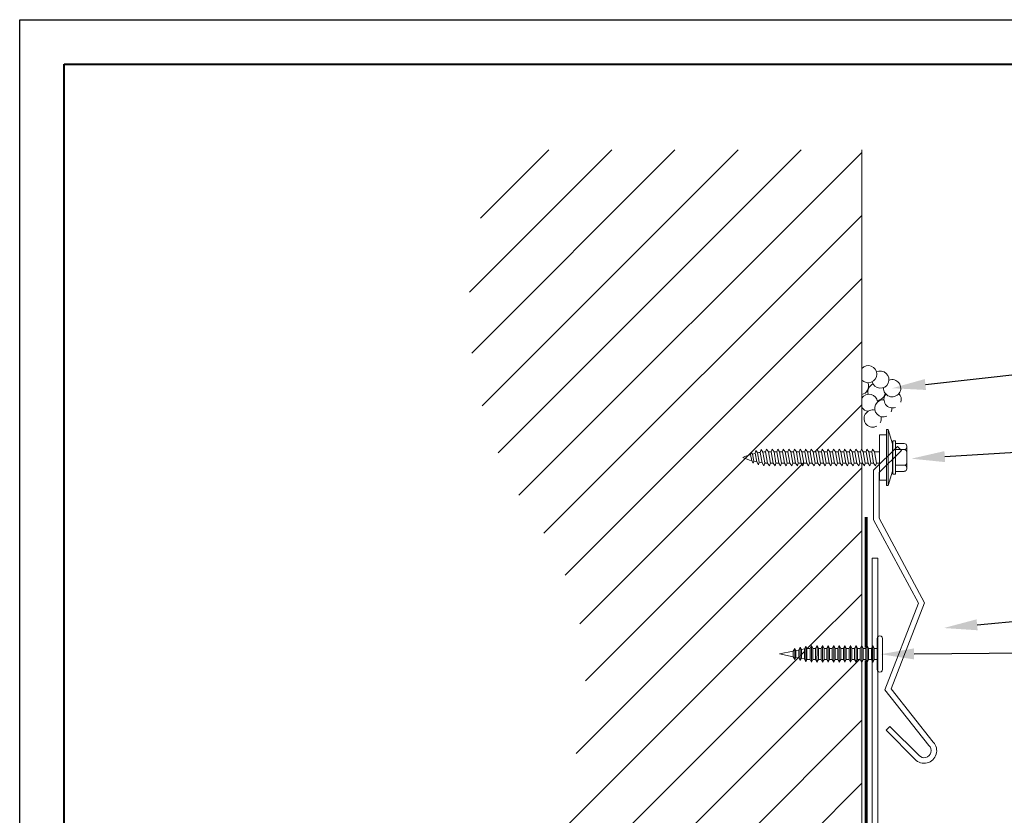
# Model space of a CAD drawing. Units: inches. Extents: x 1008 to 1252, y 844 to 1105.
# Drawn here: x 1043 to 1054, y 917 to 926 of the extents above; entities that cross this region are included whole.
import ezdxf
from ezdxf import colors
from ezdxf.entities.mleader import LeaderData, LeaderLine
from ezdxf.math import Vec2, Vec3

# ---------------------------------------------------------------- set-up
doc = ezdxf.new("R2010")
doc.units = ezdxf.units.IN
doc.header["$LTSCALE"] = 48
doc.header["$MEASUREMENT"] = 0
doc.linetypes.add('DASHED', pattern=[0.75, 0.5, -0.25])
doc.layers.get('Defpoints').update_dxf_attribs({"color": 2, "lineweight": 30})
for name, color, linetype, lineweight in [('DimLeaders', 5, 'Continuous', 13), ('Fasteners', 1, 'Continuous', 5), ('Flashings', 4, 'Continuous', 9), ('Sealant', 220, 'Continuous', 5), ('TitleBlock', 7, 'Continuous', 13), ('Underlayment', 223, 'Continuous', 13), ('Wall', 43, 'Continuous', 13)]:
    doc.layers.add(name, color=color, linetype=linetype, lineweight=lineweight)
doc.styles.add('Handy', font='arial.ttf', dxfattribs={"width": 0.8})

# ---------------------------------------------------------------- blocks, each defined once
blk = doc.blocks.new('ml100 title block')
at = {"layer": 'TitleBlock', "lineweight": 40}
blk.add_lwpolyline([(0, 22.402), (30.259, 22.402), (30.259, 0), (0, 0)], close=True, dxfattribs=at)
blk = doc.blocks.new('ZAC SCREW')
at = {"layer": 'Fasteners'}
for p, q in [((1.315, 0.312), (1.362, 0.152)), ((1.362, 0.152), (1.362, -0.153)), ((1.398, 0.155), (1.496, 0.155)), ((1.523, 0.127), (1.523, 0.115)), ((1.523, 0.115), (1.523, -0.115)), ((-0.226, 0.032), (-0.22, 0.058)), ((-0.213, -0.037), (-0.226, 0.032)), ((-0.206, 0.038), (-0.22, 0.058)), ((-0.192, -0.043), (-0.206, 0.038)), ((-0.175, 0.046), (-0.167, 0.078)), ((-0.158, -0.05), (-0.175, 0.046)), ((-0.149, 0.051), (-0.167, 0.078)), ((-0.131, -0.055), (-0.149, 0.051)), ((-0.119, 0.056), (-0.109, 0.09)), ((-0.098, -0.059), (-0.119, 0.056)), ((-0.088, 0.06), (-0.109, 0.09)), ((-0.067, -0.062), (-0.088, 0.06)), ((-0.058, 0.062), (-0.048, 0.093)), ((-0.036, -0.063), (-0.058, 0.062)), ((-0.026, 0.062), (-0.048, 0.093)), ((-0.004, -0.063), (-0.026, 0.062)), ((0.005, 0.062), (0.015, 0.093)), ((0.027, -0.063), (0.005, 0.062)), ((0.036, 0.062), (0.015, 0.093)), ((0.058, -0.063), (0.036, 0.062)), ((0.067, 0.062), (0.077, 0.093)), ((0.089, -0.063), (0.067, 0.062)), ((0.099, 0.062), (0.077, 0.093)), ((0.121, -0.063), (0.099, 0.062)), ((0.13, 0.062), (0.14, 0.093)), ((0.152, -0.063), (0.13, 0.062)), ((0.161, 0.062), (0.14, 0.093)), ((0.183, -0.063), (0.161, 0.062)), ((0.192, 0.062), (0.202, 0.093)), ((0.214, -0.063), (0.192, 0.062)), ((0.224, 0.062), (0.202, 0.093)), ((0.246, -0.063), (0.224, 0.062)), ((0.255, 0.062), (0.265, 0.093)), ((0.277, -0.063), (0.255, 0.062)), ((0.286, 0.062), (0.265, 0.093)), ((0.308, -0.063), (0.286, 0.062)), ((0.317, 0.062), (0.327, 0.093)), ((0.339, -0.063), (0.317, 0.062)), ((0.349, 0.062), (0.327, 0.093)), ((0.371, -0.063), (0.349, 0.062)), ((0.38, 0.062), (0.39, 0.093)), ((0.402, -0.063), (0.38, 0.062)), ((0.411, 0.062), (0.39, 0.093)), ((0.433, -0.063), (0.411, 0.062)), ((0.442, 0.062), (0.452, 0.093)), ((0.464, -0.063), (0.442, 0.062)), ((0.474, 0.062), (0.452, 0.093)), ((0.496, -0.063), (0.474, 0.062)), ((0.505, 0.062), (0.515, 0.093)), ((0.527, -0.063), (0.505, 0.062)), ((0.536, 0.062), (0.515, 0.093)), ((0.558, -0.063), (0.536, 0.062)), ((0.567, 0.062), (0.577, 0.093)), ((0.589, -0.063), (0.567, 0.062)), ((0.599, 0.062), (0.577, 0.093)), ((0.621, -0.063), (0.599, 0.062)), ((0.63, 0.062), (0.64, 0.093)), ((0.652, -0.063), (0.63, 0.062)), ((0.661, 0.062), (0.64, 0.093)), ((0.683, -0.063), (0.661, 0.062)), ((0.692, 0.062), (0.702, 0.093)), ((0.714, -0.063), (0.692, 0.062)), ((0.724, 0.062), (0.702, 0.093)), ((0.746, -0.063), (0.724, 0.062)), ((0.755, 0.062), (0.765, 0.093)), ((0.777, -0.063), (0.755, 0.062)), ((0.786, 0.062), (0.765, 0.093)), ((0.808, -0.063), (0.786, 0.062)), ((0.817, 0.062), (0.827, 0.093)), ((0.839, -0.063), (0.817, 0.062)), ((0.849, 0.062), (0.827, 0.093)), ((0.871, -0.063), (0.849, 0.062)), ((0.88, 0.062), (0.89, 0.093)), ((0.902, -0.063), (0.88, 0.062)), ((0.911, 0.062), (0.89, 0.093)), ((0.933, -0.063), (0.911, 0.062)), ((0.942, 0.062), (0.952, 0.093)), ((0.964, -0.063), (0.942, 0.062)), ((0.974, 0.062), (0.952, 0.093)), ((0.996, -0.063), (0.974, 0.062)), ((1.005, 0.062), (1.015, 0.093)), ((1.027, -0.063), (1.005, 0.062)), ((1.036, 0.062), (1.015, 0.093)), ((1.058, -0.063), (1.036, 0.062)), ((1.067, 0.062), (1.077, 0.093)), ((1.089, -0.063), (1.067, 0.062)), ((1.099, 0.062), (1.077, 0.093)), ((1.121, -0.063), (1.099, 0.062)), ((1.13, 0.062), (1.14, 0.093)), ((1.152, -0.063), (1.13, 0.062)), ((1.161, 0.062), (1.14, 0.093)), ((1.183, -0.063), (1.161, 0.062)), ((1.398, 0.087), (1.496, 0.087)), ((1.523, 0.059), (1.523, -0.06)), ((-0.198, -0.063), (-0.213, -0.037)), ((-0.198, -0.063), (-0.192, -0.043)), ((-0.139, -0.082), (-0.158, -0.05)), ((-0.139, -0.082), (-0.131, -0.055)), ((-0.077, -0.093), (-0.098, -0.059)), ((-0.077, -0.093), (-0.067, -0.062)), ((-0.058, -0.063), (-0.036, -0.063)), ((-0.015, -0.094), (-0.036, -0.063)), ((-0.015, -0.094), (-0.004, -0.063)), ((0.048, -0.094), (0.027, -0.063)), ((0.048, -0.094), (0.058, -0.063)), ((0.11, -0.094), (0.089, -0.063)), ((0.11, -0.094), (0.121, -0.063)), ((0.173, -0.094), (0.152, -0.063)), ((0.173, -0.094), (0.183, -0.063)), ((0.235, -0.094), (0.214, -0.063)), ((0.235, -0.094), (0.246, -0.063)), ((0.298, -0.094), (0.277, -0.063)), ((0.298, -0.094), (0.308, -0.063)), ((0.36, -0.094), (0.339, -0.063)), ((0.36, -0.094), (0.371, -0.063)), ((0.423, -0.094), (0.402, -0.063)), ((0.423, -0.094), (0.433, -0.063)), ((0.485, -0.094), (0.464, -0.063)), ((0.485, -0.094), (0.496, -0.063)), ((0.548, -0.094), (0.527, -0.063)), ((0.548, -0.094), (0.558, -0.063)), ((0.61, -0.094), (0.589, -0.063)), ((0.61, -0.094), (0.621, -0.063)), ((0.673, -0.094), (0.652, -0.063)), ((0.673, -0.094), (0.683, -0.063)), ((0.735, -0.094), (0.714, -0.063)), ((0.735, -0.094), (0.746, -0.063)), ((0.798, -0.094), (0.777, -0.063)), ((0.798, -0.094), (0.808, -0.063)), ((0.86, -0.094), (0.839, -0.063)), ((0.86, -0.094), (0.871, -0.063)), ((0.923, -0.094), (0.902, -0.063)), ((0.923, -0.094), (0.933, -0.063)), ((0.985, -0.094), (0.964, -0.063)), ((0.985, -0.094), (0.996, -0.063)), ((1.048, -0.094), (1.027, -0.063)), ((1.048, -0.094), (1.058, -0.063)), ((1.11, -0.094), (1.089, -0.063)), ((1.11, -0.094), (1.121, -0.063)), ((1.173, -0.094), (1.152, -0.063)), ((1.173, -0.094), (1.183, -0.063)), ((1.398, -0.088), (1.496, -0.088)), ((1.315, -0.313), (1.362, -0.153)), ((1.398, -0.156), (1.496, -0.156)), ((1.523, -0.115), (1.523, -0.128))]:
    blk.add_line(p, q, dxfattribs=at)
for points in [[(1.296, 0.254), (1.296, -0.254), (1.219, -0.254), (1.219, 0.254)], [(1.315, 0.312), (1.315, -0.313), (1.296, -0.313), (1.296, 0.312)]]:
    blk.add_lwpolyline(points, close=True, dxfattribs=at)
blk.add_lwpolyline([(1.398, 0.179), (1.398, -0.18, -0.414214), (1.39, -0.188), (1.366, -0.188), (1.366, 0.187), (1.39, 0.187, -0.414214)], format="xyb", close=True, dxfattribs=at)
for points in [[(-0.026, 0.062), (0.005, 0.062)], [(0.036, 0.062), (0.067, 0.062)], [(0.099, 0.062), (0.13, 0.062)], [(0.161, 0.062), (0.192, 0.062)], [(0.224, 0.062), (0.255, 0.062)], [(0.286, 0.062), (0.317, 0.062)], [(0.349, 0.062), (0.38, 0.062)], [(0.411, 0.062), (0.442, 0.062)], [(0.474, 0.062), (0.505, 0.062)], [(0.536, 0.062), (0.567, 0.062)], [(0.599, 0.062), (0.63, 0.062)], [(0.661, 0.062), (0.692, 0.062)], [(0.724, 0.062), (0.755, 0.062)], [(0.786, 0.062), (0.817, 0.062)], [(0.849, 0.062), (0.88, 0.062)], [(0.911, 0.062), (0.942, 0.062)], [(0.974, 0.062), (1.005, 0.062)], [(1.036, 0.062), (1.067, 0.062)], [(1.099, 0.062), (1.13, 0.062)], [(1.161, 0.062), (1.219, 0.062), (1.219, -0.063), (1.183, -0.063)], [(0.027, -0.063), (-0.004, -0.063)], [(0.089, -0.063), (0.058, -0.063)], [(0.152, -0.063), (0.121, -0.063)], [(0.214, -0.063), (0.183, -0.063)], [(0.277, -0.063), (0.246, -0.063)], [(0.339, -0.063), (0.308, -0.063)], [(0.402, -0.063), (0.371, -0.063)], [(0.464, -0.063), (0.433, -0.063)], [(0.527, -0.063), (0.496, -0.063)], [(0.589, -0.063), (0.558, -0.063)], [(0.652, -0.063), (0.621, -0.063)], [(0.714, -0.063), (0.683, -0.063)], [(0.777, -0.063), (0.746, -0.063)], [(0.839, -0.063), (0.808, -0.063)], [(0.902, -0.063), (0.871, -0.063)], [(0.964, -0.063), (0.933, -0.063)], [(1.027, -0.063), (0.996, -0.063)], [(1.089, -0.063), (1.058, -0.063)], [(1.152, -0.063), (1.121, -0.063)]]:
    blk.add_lwpolyline(points, dxfattribs=at)
for centre, radius, start, end in [((1.496, 0.127), 0.0279, 0, 90), ((1.496, 0.115), 0.0279, 270, 0), ((-0.017, -0.656), 0.719, 106.8554, 114.2893), ((-0.017, -0.656), 0.719, 102.7034, 105.2158), ((-0.017, -0.656), 0.719, 98.1172, 100.5899), ((-0.017, -0.656), 0.719, 93.2567, 95.6821), ((1.496, 0.059), 0.0279, 0, 90), ((-0.017, 0.655), 0.719, 245.7107, 254.1808), ((-0.017, 0.655), 0.719, 255.9545, 258.6712), ((-0.017, 0.655), 0.719, 260.9224, 263.5189), ((-0.017, 0.655), 0.719, 266.0388, 266.7433), ((1.496, -0.06), 0.0279, 270, 0), ((1.496, -0.115), 0.0279, 0, 90), ((1.496, -0.128), 0.0279, 270, 0)]:
    blk.add_arc(centre, radius, start, end, dxfattribs=at)
blk = doc.blocks.new('PANCAKE SCREW')
at = {"layer": 'Fasteners', "color": 0, "linetype": 'Continuous', "lineweight": 0}
for p, q in [((1.094, 0.172), (1.098, 0.187)), ((1.094, 0.172), (1.094, 0.149)), ((1.094, 0.149), (1.094, 0.086)), ((1.098, 0.187), (1.109, 0.199)), ((1.109, 0.199), (1.125, 0.203)), ((1.125, 0.203), (1.141, 0.199)), ((1.141, 0.199), (1.152, 0.187)), ((1.152, 0.187), (1.156, 0.172)), ((1.156, 0.172), (1.156, 0.149)), ((1.156, 0.149), (1.156, 0.086)), ((0, 0), (0.156, 0.031)), ((0, 0), (0.156, -0.031)), ((0.156, 0.031), (0.172, 0.062)), ((0.156, 0.031), (0.156, 0.027)), ((0.156, 0.027), (0.156, 0.016)), ((0.156, 0.016), (0.156, 0)), ((0.172, 0.062), (0.172, 0.054)), ((0.172, 0.062), (0.184, 0.037)), ((0.172, 0.054), (0.172, 0.031)), ((0.172, 0.031), (0.172, 0)), ((0.184, 0.037), (0.218, 0.044)), ((0.184, 0.037), (0.184, 0.032)), ((0.184, 0.032), (0.184, 0.018)), ((0.184, 0.018), (0.184, 0)), ((0.218, 0.044), (0.234, 0.075)), ((0.218, 0.044), (0.218, 0.038)), ((0.218, 0.038), (0.218, 0.022)), ((0.218, 0.022), (0.218, 0)), ((0.234, 0.075), (0.234, 0.065)), ((0.234, 0.075), (0.247, 0.049)), ((0.234, 0.065), (0.234, 0.037)), ((0.234, 0.037), (0.234, 0)), ((0.247, 0.049), (0.281, 0.056)), ((0.247, 0.049), (0.247, 0.043)), ((0.247, 0.043), (0.247, 0.025)), ((0.247, 0.025), (0.247, 0)), ((0.281, 0.056), (0.297, 0.087)), ((0.281, 0.056), (0.281, 0.049)), ((0.281, 0.049), (0.281, 0.028)), ((0.281, 0.028), (0.281, 0)), ((0.297, 0.087), (0.309, 0.062)), ((0.297, 0.087), (0.297, 0.076)), ((0.297, 0.076), (0.297, 0.044)), ((0.297, 0.044), (0.297, 0)), ((0.309, -0.063), (0.309, 0.062)), ((0.309, 0.062), (0.343, 0.062)), ((0.343, 0.062), (0.359, 0.094)), ((0.343, 0.062), (0.343, 0.054)), ((0.343, 0.054), (0.343, 0.031)), ((0.343, 0.031), (0.343, 0)), ((0.359, 0.094), (0.359, 0.081)), ((0.359, 0.094), (0.375, 0.062)), ((0.359, 0.081), (0.359, 0.047)), ((0.359, 0.047), (0.359, 0)), ((0.375, 0.062), (0.406, 0.062)), ((0.375, 0.062), (0.375, 0.054)), ((0.375, 0.054), (0.375, 0.031)), ((0.375, 0.031), (0.375, 0)), ((0.406, 0.062), (0.422, 0.094)), ((0.406, 0.062), (0.406, 0.054)), ((0.406, 0.054), (0.406, 0.031)), ((0.406, 0.031), (0.406, 0)), ((0.422, 0.094), (0.422, 0.081)), ((0.422, 0.094), (0.437, 0.062)), ((0.422, 0.081), (0.422, 0.047)), ((0.422, 0.047), (0.422, 0)), ((0.437, 0.062), (0.437, 0.054)), ((0.437, 0.062), (0.468, 0.062)), ((0.437, 0.054), (0.437, 0.031)), ((0.437, 0.031), (0.437, 0)), ((0.468, 0.062), (0.484, 0.094)), ((0.468, 0.062), (0.468, 0.054)), ((0.468, 0.054), (0.468, 0.031)), ((0.468, 0.031), (0.468, 0)), ((0.484, 0.094), (0.484, 0.081)), ((0.484, 0.094), (0.5, 0.062)), ((0.484, 0.081), (0.484, 0.047)), ((0.484, 0.047), (0.484, 0)), ((0.5, 0.062), (0.5, 0.054)), ((0.5, 0.062), (0.531, 0.062)), ((0.5, 0.054), (0.5, 0.031)), ((0.5, 0.031), (0.5, 0)), ((0.531, 0.062), (0.547, 0.094)), ((0.531, 0.062), (0.531, 0.054)), ((0.531, 0.054), (0.531, 0.031)), ((0.531, 0.031), (0.531, 0)), ((0.547, 0.094), (0.547, 0.081)), ((0.547, 0.094), (0.562, 0.062)), ((0.547, 0.081), (0.547, 0.047)), ((0.547, 0.047), (0.547, 0)), ((0.562, 0.062), (0.562, 0.054)), ((0.562, 0.062), (0.593, 0.062)), ((0.562, 0.054), (0.562, 0.031)), ((0.562, 0.031), (0.562, 0)), ((0.593, 0.062), (0.609, 0.094)), ((0.593, 0.062), (0.593, 0.054)), ((0.593, 0.054), (0.593, 0.031)), ((0.593, 0.031), (0.593, 0)), ((0.609, 0.094), (0.609, 0.081)), ((0.609, 0.094), (0.625, 0.062)), ((0.609, 0.081), (0.609, 0.047)), ((0.609, 0.047), (0.609, 0)), ((0.625, 0.062), (0.625, 0.054)), ((0.625, 0.062), (0.656, 0.062)), ((0.625, 0.054), (0.625, 0.031)), ((0.625, 0.031), (0.625, 0)), ((0.656, 0.062), (0.671, 0.094)), ((0.656, 0.062), (0.656, 0.054)), ((0.656, 0.054), (0.656, 0.031)), ((0.656, 0.031), (0.656, 0)), ((0.671, 0.094), (0.672, 0.081)), ((0.671, 0.094), (0.687, 0.062)), ((0.672, 0.081), (0.671, 0.047)), ((0.671, 0.047), (0.671, 0)), ((0.687, 0.062), (0.687, 0.054)), ((0.687, 0.062), (0.718, 0.062)), ((0.687, 0.054), (0.687, 0.031)), ((0.687, 0.031), (0.687, 0)), ((0.718, 0.062), (0.734, 0.094)), ((0.718, 0.062), (0.718, 0.054)), ((0.718, 0.054), (0.718, 0.031)), ((0.718, 0.031), (0.718, 0)), ((0.734, 0.094), (0.734, 0.081)), ((0.734, 0.094), (0.75, 0.062)), ((0.734, 0.081), (0.734, 0.047)), ((0.734, 0.047), (0.734, 0)), ((0.75, 0.062), (0.75, 0.054)), ((0.75, 0.062), (0.781, 0.062)), ((0.75, 0.054), (0.75, 0.031)), ((0.75, 0.031), (0.75, 0)), ((0.781, 0.062), (0.797, 0.094)), ((0.781, 0.062), (0.781, 0.054)), ((0.781, 0.054), (0.781, 0.031)), ((0.781, 0.031), (0.781, 0)), ((0.797, 0.094), (0.797, 0.081)), ((0.797, 0.094), (0.812, 0.062)), ((0.797, 0.081), (0.797, 0.047)), ((0.797, 0.047), (0.797, 0)), ((0.812, 0.062), (0.812, 0.054)), ((0.812, 0.062), (0.843, 0.062)), ((0.812, 0.054), (0.812, 0.031)), ((0.812, 0.031), (0.812, 0)), ((0.843, 0.062), (0.859, 0.094)), ((0.843, 0.062), (0.843, 0.054)), ((0.843, 0.054), (0.843, 0.031)), ((0.843, 0.031), (0.843, 0)), ((0.859, 0.094), (0.875, 0.062)), ((0.859, 0.094), (0.859, 0.081)), ((0.859, 0.081), (0.859, 0.047)), ((0.859, 0.047), (0.859, 0)), ((0.875, 0.062), (0.875, 0.054)), ((0.875, 0.062), (0.906, 0.062)), ((0.875, 0.054), (0.875, 0.031)), ((0.875, 0.031), (0.875, 0)), ((0.906, 0.062), (0.922, 0.094)), ((0.906, 0.062), (0.906, 0.054)), ((0.906, 0.054), (0.906, 0.031)), ((0.906, 0.031), (0.906, 0)), ((0.922, 0.094), (0.922, 0.081)), ((0.922, 0.094), (0.937, 0.062)), ((0.922, 0.081), (0.922, 0.047)), ((0.922, 0.047), (0.922, 0)), ((0.937, 0.062), (0.937, 0.054)), ((0.937, 0.062), (0.968, 0.062)), ((0.937, 0.054), (0.937, 0.031)), ((0.937, 0.031), (0.937, 0)), ((0.968, 0.062), (0.984, 0.094)), ((0.968, 0.062), (0.968, 0.054)), ((0.968, 0.054), (0.968, 0.031)), ((0.968, 0.031), (0.968, 0)), ((0.984, 0.094), (0.984, 0.081)), ((0.984, 0.094), (1, 0.062)), ((0.984, 0.081), (0.984, 0.047)), ((0.984, 0.047), (0.984, 0)), ((1, 0.062), (1, 0.054)), ((1, 0.062), (1.031, 0.062)), ((1, 0.054), (1, 0.031)), ((1, 0.031), (1, 0)), ((1.031, 0.062), (1.047, 0.094)), ((1.031, 0.062), (1.031, 0.054)), ((1.031, 0.054), (1.031, 0.031)), ((1.031, 0.031), (1.031, 0)), ((1.047, 0.094), (1.047, 0.081)), ((1.047, 0.094), (1.062, 0.062)), ((1.047, 0.081), (1.047, 0.047)), ((1.047, 0.047), (1.047, 0)), ((1.062, 0.062), (1.062, 0.054)), ((1.062, 0.062), (1.094, 0.062)), ((1.062, 0.054), (1.062, 0.031)), ((1.062, 0.031), (1.062, 0)), ((1.094, 0.086), (1.094, 0)), ((1.094, 0.062), (1.094, 0.06)), ((1.094, 0.037), (1.094, 0.031)), ((1.156, 0.108), (1.156, 0.107)), ((1.156, 0.086), (1.156, 0.022)), ((1.156, 0.086), (1.156, 0)), ((1.156, 0.022), (1.156, 0.021)), ((0.156, 0), (0.156, -0.016)), ((0.156, -0.016), (0.156, -0.027)), ((0.156, -0.027), (0.156, -0.031)), ((0.156, -0.031), (0.172, -0.062)), ((0.172, 0), (0.172, -0.031)), ((0.172, -0.031), (0.172, -0.054)), ((0.172, -0.062), (0.184, -0.037)), ((0.172, -0.054), (0.172, -0.062)), ((0.184, 0), (0.184, -0.018)), ((0.184, -0.018), (0.184, -0.032)), ((0.184, -0.032), (0.184, -0.037)), ((0.184, -0.037), (0.218, -0.044)), ((0.218, 0), (0.218, -0.022)), ((0.218, -0.022), (0.218, -0.038)), ((0.218, -0.038), (0.218, -0.044)), ((0.218, -0.044), (0.234, -0.075)), ((0.234, 0), (0.234, -0.037)), ((0.234, -0.037), (0.234, -0.065)), ((0.234, -0.075), (0.247, -0.049)), ((0.234, -0.065), (0.234, -0.075)), ((0.247, 0), (0.247, -0.025)), ((0.247, -0.025), (0.247, -0.043)), ((0.247, -0.043), (0.247, -0.049)), ((0.247, -0.049), (0.281, -0.056)), ((0.281, 0), (0.281, -0.028)), ((0.281, -0.028), (0.281, -0.049)), ((0.281, -0.049), (0.281, -0.056)), ((0.281, -0.056), (0.297, -0.087)), ((0.297, 0), (0.297, -0.044)), ((0.297, -0.044), (0.297, -0.076)), ((0.297, -0.087), (0.309, -0.063)), ((0.297, -0.076), (0.297, -0.087)), ((0.309, -0.063), (0.343, -0.063)), ((0.343, 0), (0.343, -0.031)), ((0.343, -0.031), (0.343, -0.054)), ((0.343, -0.054), (0.343, -0.063)), ((0.343, -0.063), (0.359, -0.094)), ((0.359, 0), (0.359, -0.047)), ((0.359, -0.047), (0.359, -0.081)), ((0.359, -0.094), (0.375, -0.063)), ((0.359, -0.081), (0.359, -0.094)), ((0.375, 0), (0.375, -0.031)), ((0.375, -0.031), (0.375, -0.054)), ((0.375, -0.054), (0.375, -0.063)), ((0.375, -0.063), (0.406, -0.063)), ((0.406, 0), (0.406, -0.031)), ((0.406, -0.031), (0.406, -0.054)), ((0.406, -0.054), (0.406, -0.063)), ((0.406, -0.063), (0.421, -0.094)), ((0.422, 0), (0.421, -0.047)), ((0.421, -0.047), (0.421, -0.081)), ((0.421, -0.094), (0.437, -0.063)), ((0.421, -0.081), (0.421, -0.094)), ((0.437, 0), (0.437, -0.031)), ((0.437, -0.031), (0.437, -0.054)), ((0.437, -0.054), (0.437, -0.063)), ((0.437, -0.063), (0.468, -0.063)), ((0.468, 0), (0.468, -0.031)), ((0.468, -0.031), (0.468, -0.054)), ((0.468, -0.054), (0.468, -0.063)), ((0.468, -0.063), (0.484, -0.094)), ((0.484, 0), (0.484, -0.047)), ((0.484, -0.047), (0.484, -0.081)), ((0.484, -0.094), (0.5, -0.063)), ((0.484, -0.081), (0.484, -0.094)), ((0.5, 0), (0.5, -0.031)), ((0.5, -0.031), (0.5, -0.054)), ((0.5, -0.054), (0.5, -0.063)), ((0.5, -0.063), (0.531, -0.063)), ((0.531, 0), (0.531, -0.031)), ((0.531, -0.031), (0.531, -0.054)), ((0.531, -0.054), (0.531, -0.063)), ((0.531, -0.063), (0.546, -0.094)), ((0.546, -0.094), (0.562, -0.063)), ((0.547, -0.081), (0.546, -0.094)), ((0.547, 0), (0.547, -0.047)), ((0.547, -0.047), (0.547, -0.081)), ((0.562, 0), (0.562, -0.031)), ((0.562, -0.031), (0.562, -0.054)), ((0.562, -0.054), (0.562, -0.063)), ((0.562, -0.063), (0.593, -0.063)), ((0.593, 0), (0.593, -0.031)), ((0.593, -0.031), (0.593, -0.054)), ((0.593, -0.054), (0.593, -0.063)), ((0.593, -0.063), (0.609, -0.094)), ((0.609, 0), (0.609, -0.047)), ((0.609, -0.047), (0.609, -0.081)), ((0.609, -0.094), (0.625, -0.063)), ((0.609, -0.081), (0.609, -0.094)), ((0.625, 0), (0.625, -0.031)), ((0.625, -0.031), (0.625, -0.054)), ((0.625, -0.054), (0.625, -0.063)), ((0.625, -0.063), (0.656, -0.063)), ((0.656, 0), (0.656, -0.031)), ((0.656, -0.031), (0.656, -0.054)), ((0.656, -0.054), (0.656, -0.063)), ((0.656, -0.063), (0.671, -0.094)), ((0.671, -0.094), (0.687, -0.063)), ((0.671, -0.081), (0.671, -0.094)), ((0.671, 0), (0.671, -0.047)), ((0.671, -0.047), (0.671, -0.081)), ((0.687, 0), (0.687, -0.031)), ((0.687, -0.031), (0.687, -0.054)), ((0.687, -0.054), (0.687, -0.063)), ((0.687, -0.063), (0.718, -0.063)), ((0.718, 0), (0.718, -0.031)), ((0.718, -0.031), (0.718, -0.054)), ((0.718, -0.054), (0.718, -0.063)), ((0.718, -0.063), (0.734, -0.094)), ((0.734, 0), (0.734, -0.047)), ((0.734, -0.047), (0.734, -0.081)), ((0.734, -0.094), (0.75, -0.063)), ((0.734, -0.081), (0.734, -0.094)), ((0.75, 0), (0.75, -0.031)), ((0.75, -0.031), (0.75, -0.054)), ((0.75, -0.054), (0.75, -0.063)), ((0.75, -0.063), (0.781, -0.063)), ((0.781, 0), (0.781, -0.031)), ((0.781, -0.031), (0.781, -0.054)), ((0.781, -0.054), (0.781, -0.063)), ((0.781, -0.063), (0.797, -0.094)), ((0.797, 0), (0.797, -0.047)), ((0.797, -0.047), (0.797, -0.081)), ((0.797, -0.094), (0.812, -0.063)), ((0.797, -0.081), (0.797, -0.094)), ((0.812, 0), (0.812, -0.031)), ((0.812, -0.031), (0.812, -0.054)), ((0.812, -0.054), (0.812, -0.063)), ((0.812, -0.063), (0.843, -0.063)), ((0.843, 0), (0.843, -0.031)), ((0.843, -0.031), (0.843, -0.054)), ((0.843, -0.054), (0.843, -0.063)), ((0.843, -0.063), (0.859, -0.094)), ((0.859, 0), (0.859, -0.047)), ((0.859, -0.047), (0.859, -0.081)), ((0.859, -0.094), (0.875, -0.063)), ((0.859, -0.081), (0.859, -0.094)), ((0.875, 0), (0.875, -0.031)), ((0.875, -0.031), (0.875, -0.054)), ((0.875, -0.054), (0.875, -0.063)), ((0.875, -0.063), (0.906, -0.063)), ((0.906, 0), (0.906, -0.031)), ((0.906, -0.031), (0.906, -0.054)), ((0.906, -0.054), (0.906, -0.063)), ((0.906, -0.063), (0.922, -0.094)), ((0.922, 0), (0.922, -0.047)), ((0.922, -0.047), (0.922, -0.081)), ((0.922, -0.094), (0.937, -0.063)), ((0.922, -0.081), (0.922, -0.094)), ((0.937, 0), (0.937, -0.031)), ((0.937, -0.031), (0.937, -0.054)), ((0.937, -0.054), (0.937, -0.063)), ((0.937, -0.063), (0.968, -0.063)), ((0.968, 0), (0.968, -0.031)), ((0.968, -0.031), (0.968, -0.054)), ((0.968, -0.054), (0.968, -0.063)), ((0.968, -0.063), (0.984, -0.094)), ((0.984, 0), (0.984, -0.047)), ((0.984, -0.047), (0.984, -0.081)), ((0.984, -0.094), (1, -0.063)), ((0.984, -0.081), (0.984, -0.094)), ((1, 0), (1, -0.031)), ((1, -0.031), (1, -0.054)), ((1, -0.054), (1, -0.063)), ((1, -0.063), (1.031, -0.063)), ((1.031, 0), (1.031, -0.031)), ((1.031, -0.031), (1.031, -0.054)), ((1.031, -0.054), (1.031, -0.063)), ((1.031, -0.063), (1.047, -0.094)), ((1.047, 0), (1.047, -0.047)), ((1.047, -0.047), (1.047, -0.081)), ((1.047, -0.094), (1.062, -0.063)), ((1.047, -0.081), (1.047, -0.094)), ((1.062, 0), (1.062, -0.031)), ((1.062, -0.031), (1.062, -0.054)), ((1.062, -0.054), (1.062, -0.063)), ((1.062, -0.063), (1.094, -0.063)), ((1.094, 0), (1.094, -0.086)), ((1.094, -0.031), (1.094, -0.034)), ((1.094, -0.086), (1.094, -0.149)), ((1.156, 0), (1.156, -0.086)), ((1.156, -0.016), (1.156, -0.02)), ((1.156, -0.02), (1.156, -0.023)), ((1.156, -0.086), (1.156, -0.149)), ((1.156, -0.101), (1.156, -0.106)), ((1.156, -0.106), (1.156, -0.109)), ((1.094, -0.149), (1.094, -0.172)), ((1.094, -0.172), (1.098, -0.188)), ((1.098, -0.188), (1.109, -0.199)), ((1.109, -0.199), (1.125, -0.203)), ((1.125, -0.203), (1.141, -0.199)), ((1.141, -0.199), (1.152, -0.188)), ((1.152, -0.188), (1.156, -0.172)), ((1.156, -0.149), (1.156, -0.172))]:
    blk.add_line(p, q, dxfattribs=at)

msp = doc.modelspace()

# ---------------------------------------------------------------- hatches: boundary and pattern name
at = {"layer": 'Wall'}
h = msp.add_hatch(dxfattribs=at)
h.set_pattern_fill('ANSI31', color=256, scale=4)
h.set_pattern_definition([(45, (159.10333, 496.28994), (-0.3535534, 0.3535534), [])])
h.paths.add_polyline_path([(1052.24243, 921.34057), (1052.22325, 921.37895), (1052.19201, 921.37895), (1052.1764, 921.3477), (1052.16073, 921.37895), (1052.1295, 921.37895), (1052.11388, 921.3477), (1052.09826, 921.37895), (1052.06698, 921.37895), (1052.05136, 921.3477), (1052.03574, 921.37895), (1052.00451, 921.37895), (1051.98889, 921.3477), (1051.97323, 921.37895), (1051.94199, 921.37895), (1051.92638, 921.3477), (1051.91076, 921.37895), (1051.87953, 921.37895), (1051.86386, 921.3477), (1051.84824, 921.37895), (1051.81701, 921.37895), (1051.80139, 921.3477), (1051.78577, 921.37895), (1051.75449, 921.37895), (1051.73887, 921.3477), (1051.72326, 921.37895), (1051.69202, 921.37895), (1051.67635, 921.3477), (1051.66074, 921.37895), (1051.6295, 921.37895), (1051.61389, 921.3477), (1051.59827, 921.37895), (1051.56699, 921.37895), (1051.55137, 921.3477), (1051.53575, 921.37895), (1051.50452, 921.37895), (1051.4889, 921.3477), (1051.47327, 921.37888), (1051.43853, 921.38758), (1051.42638, 921.36326), (1051.41077, 921.39452), (1051.37601, 921.4032), (1051.36387, 921.37888), (1051.34825, 921.41014), (1051.22301, 921.44145), (1051.34825, 921.47278), (1051.36387, 921.50402), (1051.37601, 921.47972), (1051.41077, 921.4884), (1051.42638, 921.51966), (1051.43853, 921.49534), (1051.47327, 921.50401), (1051.4889, 921.5352), (1051.50452, 921.50394), (1051.53575, 921.50394), (1051.55137, 921.5352), (1051.56699, 921.50394), (1051.59827, 921.50394), (1051.61389, 921.5352), (1051.6295, 921.50394), (1051.66074, 921.50394), (1051.67635, 921.5352), (1051.69202, 921.50394), (1051.72326, 921.50394), (1051.73887, 921.5352), (1051.75449, 921.50394), (1051.78577, 921.50394), (1051.80139, 921.5352), (1051.81701, 921.50394), (1051.84824, 921.50394), (1051.86386, 921.5352), (1051.87953, 921.50394), (1051.91076, 921.50394), (1051.92638, 921.5352), (1051.94199, 921.50394), (1051.97323, 921.50394), (1051.98889, 921.5352), (1052.00451, 921.50394), (1052.03574, 921.50394), (1052.05136, 921.5352), (1052.06698, 921.50394), (1052.09826, 921.50394), (1052.11388, 921.5352), (1052.1295, 921.50394), (1052.16073, 921.50394), (1052.1764, 921.5352), (1052.19201, 921.50394), (1052.22325, 921.50394), (1052.24243, 921.54233), (1052.24243, 924.8874), (1048.24243, 924.8874, 0.27621047), (1048.66345, 920.61793, -0.21665138), (1049.0109, 918.0173, -0.07389498), (1048.24243, 914.83214, 0.16429832), (1048.24243, 911.28904), (1052.24243, 911.28904), (1052.24243, 919.14121), (1052.22493, 919.17622), (1052.19368, 919.17625), (1052.178, 919.14492), (1052.178, 919.14503), (1052.1624, 919.17623), (1052.13117, 919.17624), (1052.11555, 919.14501), (1052.11556, 919.17624), (1052.19367, 919.17623), (1052.19368, 919.17625), (1052.22492, 919.17622), (1052.22493, 919.23783), (1052.22497, 919.26999), (1052.22491, 919.30115), (1052.24243, 919.33616)])
h.paths.add_polyline_path([(1051.49055, 919.27318), (1051.50338, 919.27574), (1051.49057, 919.30131)], flags=16)
h.paths.add_polyline_path([(1051.49058, 919.2389), (1051.50334, 919.22045), (1051.50332, 919.23888), (1051.49054, 919.27011)], flags=16)
h.paths.add_polyline_path([(1051.47492, 919.23888), (1051.49056, 919.20769), (1051.49058, 919.2389), (1051.47494, 919.25447)], flags=16)
h.paths.add_polyline_path([(1051.49055, 919.17645), (1051.49056, 919.18482), (1051.49056, 919.20458), (1051.47493, 919.20771)], flags=16)
h.paths.add_polyline_path([(1051.55307, 919.28568), (1051.56587, 919.28824), (1051.55308, 919.31376)], flags=16)
h.paths.add_polyline_path([(1051.55306, 919.27634), (1051.55306, 919.23886), (1051.56583, 919.21418), (1051.56584, 919.23887)], flags=16)
h.paths.add_polyline_path([(1051.53743, 919.19519), (1051.55304, 919.16396), (1051.55308, 919.174), (1051.55306, 919.19206)], flags=16)
h.paths.add_polyline_path([(1051.55305, 919.20141), (1051.55306, 919.23886), (1051.53743, 919.23889), (1051.53742, 919.21705)], flags=16)
h.paths.add_polyline_path([(1051.67806, 919.30135), (1051.69371, 919.30135), (1051.6781, 919.33259)], flags=16)
h.paths.add_polyline_path([(1051.67805, 919.23884), (1051.69367, 919.20758), (1051.69367, 919.23883), (1051.67805, 919.28571)], flags=16)
h.paths.add_polyline_path([(1051.67804, 919.19199), (1051.67805, 919.23884), (1051.66243, 919.23884), (1051.66243, 919.20761)], flags=16)
h.paths.add_polyline_path([(1051.67804, 919.19199), (1051.67804, 919.17635), (1051.69367, 919.17635), (1051.69367, 919.18471)], flags=16)
h.paths.add_polyline_path([(1051.61557, 919.32628), (1051.62805, 919.30137), (1051.62802, 919.17636), (1051.61553, 919.15144), (1051.59991, 919.1827), (1051.56582, 919.1895), (1051.56583, 919.19611), (1051.56581, 919.18951), (1051.59991, 919.1827), (1051.59993, 919.19022), (1051.59991, 919.21077), (1051.59991, 919.23885), (1051.59996, 919.26695), (1051.59993, 919.29498)], flags=16)
h.paths.add_polyline_path([(1051.80309, 919.30134), (1051.8187, 919.30132), (1051.80309, 919.33257)], flags=16)
h.paths.add_polyline_path([(1051.80304, 919.23881), (1051.81866, 919.20755), (1051.8187, 919.23883), (1051.80309, 919.28569)], flags=16)
h.paths.add_polyline_path([(1051.80304, 919.19194), (1051.80304, 919.23881), (1051.78742, 919.23882), (1051.78743, 919.20756)], flags=16)
h.paths.add_polyline_path([(1051.80304, 919.19194), (1051.80304, 919.17634), (1051.81866, 919.17632), (1051.81866, 919.18469)], flags=16)
h.paths.add_polyline_path([(1051.74057, 919.33257), (1051.75619, 919.30131), (1051.78748, 919.30133), (1051.78747, 919.29296), (1051.78747, 919.30133), (1051.75619, 919.30131), (1051.75619, 919.29294), (1051.75618, 919.27008), (1051.75619, 919.23882), (1051.75618, 919.20759), (1051.75619, 919.17633), (1051.75619, 919.17633), (1051.74052, 919.14508), (1051.72488, 919.17637), (1051.72495, 919.2076), (1051.72494, 919.23885), (1051.72495, 919.27009), (1051.72494, 919.30133)], flags=16)
h.paths.add_polyline_path([(1052.17806, 919.28562), (1052.19368, 919.27), (1052.19368, 919.29286), (1052.17807, 919.31991)], flags=16)
h.paths.add_polyline_path([(1052.17807, 919.23874), (1052.17807, 919.19187), (1052.19368, 919.18462), (1052.19369, 919.20748)], flags=16)
h.paths.add_polyline_path([(1052.17807, 919.23874), (1052.19369, 919.20748), (1052.19368, 919.23874), (1052.17806, 919.28562)], flags=16)
h.paths.add_polyline_path([(1052.11555, 919.19188), (1052.11554, 919.23875), (1052.09993, 919.23876), (1052.09993, 919.2075)], flags=16)
h.paths.add_polyline_path([(1052.11554, 919.23875), (1052.1156, 919.28563), (1052.09992, 919.29288), (1052.09992, 919.27001)], flags=16)
h.paths.add_polyline_path([(1052.1156, 919.28563), (1052.11559, 919.30124), (1052.09993, 919.30125), (1052.09992, 919.29288)], flags=16)
h.paths.add_polyline_path([(1052.05305, 919.17624), (1052.03741, 919.17626), (1052.05301, 919.14504)], flags=16)
h.paths.add_polyline_path([(1052.05308, 919.23877), (1052.05307, 919.28564), (1052.03746, 919.29289), (1052.03745, 919.27003)], flags=16)
h.paths.add_polyline_path([(1052.06869, 919.27002), (1052.06869, 919.29288), (1052.05307, 919.31996), (1052.05307, 919.28564)], flags=16)
h.paths.add_polyline_path([(1051.86556, 919.33255), (1051.88118, 919.30129), (1051.91246, 919.30131), (1051.92808, 919.33254), (1051.9437, 919.30128), (1051.97494, 919.30127), (1051.99062, 919.33267), (1051.99062, 919.33238), (1052.00623, 919.30114), (1052.00616, 919.27003), (1052.00617, 919.23877), (1052.00618, 919.20752), (1052.00617, 919.17629), (1051.99051, 919.14501), (1051.97494, 919.17629), (1051.94366, 919.17627), (1051.92803, 919.14504), (1051.91241, 919.1763), (1051.88118, 919.17631), (1051.86552, 919.14503), (1051.8499, 919.17629), (1051.84995, 919.18469), (1051.84994, 919.20757), (1051.84995, 919.23881), (1051.84994, 919.27006), (1051.84995, 919.30129)], flags=16)
h.paths.add_polyline_path([(1051.86556, 919.2388), (1051.88119, 919.20754), (1051.88118, 919.2388), (1051.86556, 919.28567)], flags=0)
h.paths.add_polyline_path([(1051.86556, 919.28567), (1051.88117, 919.27005), (1051.88118, 919.29292), (1051.86555, 919.31999)], flags=0)
h.paths.add_polyline_path([(1051.86556, 919.2388), (1051.86555, 919.19195), (1051.88118, 919.18468), (1051.88119, 919.20754)], flags=0)
h.paths.add_polyline_path([(1051.92803, 919.23879), (1051.94365, 919.20753), (1051.9437, 919.23879), (1051.92808, 919.28566)], flags=0)
h.paths.add_polyline_path([(1051.92808, 919.28566), (1051.9437, 919.27004), (1051.9437, 919.29291), (1051.92808, 919.31998)], flags=0)
h.paths.add_polyline_path([(1051.92803, 919.19192), (1051.92803, 919.23879), (1051.91241, 919.23879), (1051.91242, 919.20754)], flags=0)
h.paths.add_polyline_path([(1051.91242, 919.20754), (1051.91241, 919.18467), (1051.92804, 919.1576), (1051.92803, 919.19192)], flags=0)
h.paths.add_polyline_path([(1051.99056, 919.15759), (1051.99056, 919.19191), (1051.97494, 919.20753), (1051.97494, 919.18466)], flags=0)
h.paths.add_polyline_path([(1051.99055, 919.23878), (1051.97494, 919.20753), (1051.97494, 919.23878), (1051.97493, 919.27004), (1051.99055, 919.28565)], flags=0)
h.paths.add_polyline_path([(1052.03745, 919.27003), (1052.03746, 919.23877), (1052.06869, 919.23876), (1052.06865, 919.20748), (1052.06871, 919.17625), (1052.05306, 919.17624), (1052.05308, 919.23877)], flags=16)

# ---------------------------------------------------------------- linework, layer by layer
at = {"layer": 'Defpoints', "color": 2}
msp.add_lwpolyline([(1042.8063, 926.3473), (1074.06527, 926.3473), (1074.06527, 902.94515), (1042.8063, 902.94515)], close=True, dxfattribs=at)
at = {"layer": 'Flashings'}
for points in [[(1053.04328, 918.25132, -1.00108507), (1052.8392, 918.05759), (1052.51378, 918.38301), (1052.55798, 918.4272), (1052.8834, 918.10178, 1.04639675), (1052.99423, 918.21259), (1052.50029, 918.83818), (1052.87695, 919.80931), (1052.37522, 920.74338), (1052.37522, 921.29777), (1052.64193, 921.56447), (1052.68612, 921.52028), (1052.43772, 921.27188), (1052.43772, 920.7591), (1052.94562, 919.81353), (1052.57147, 918.84887)], [(1058.27135, 911.60725), (1057.70289, 911.93544), (1057.73414, 911.98957), (1058.30403, 911.66052, 1.00933856), (1058.34313, 911.72561), (1052.36012, 915.1799), (1052.36012, 920.31353), (1052.42262, 920.31353), (1052.42262, 915.21598), (1058.37482, 911.77948, -1.00933856)]]:
    msp.add_lwpolyline(points, format="xyb", close=True, dxfattribs=at)
at = {"layer": 'Sealant'}
for centre, start, end in [((1052.31341, 922.37434), 222.651088, 137.348912), ((1052.45051, 922.31343), 195.042556, 117.051403), ((1052.22201, 922.23984), 282.210819, 23.200592), ((1052.40735, 922.1764), 114.419666, 195.465805), ((1052.58253, 922.217), 175.970373, 111.739165), ((1052.32357, 922.05459), 5.30997, 147.216229), ((1052.40735, 922.1764), 275.489829, 351.734607), ((1052.58761, 922.09265), 142.193523, 290.233994), ((1052.58761, 922.09265), 339.763342, 42.48346), ((1052.48352, 921.99115), 85.408796, 292.964626), ((1052.32357, 922.05459), 212.783771, 263.620889), ((1052.36419, 921.87695), 74.908587, 299.689761), ((1052.48352, 921.99115), 337.03271, 3.148904), ((1052.36419, 921.87695), 330.307575, 12.573809)]:
    msp.add_arc(centre, 0.09651, start, end, dxfattribs=at)
at = {"layer": 'Underlayment', "linetype": 'DASHED', "ltscale": 0.00625, "const_width": 0.03125}
for points in [[(1052.29197, 920.77363), (1052.29197, 919.31024)], [(1052.29197, 919.16717), (1052.29197, 913.67218), (1060.17903, 909.11858)]]:
    msp.add_lwpolyline(points, dxfattribs=at)
at = {"layer": 'Wall'}
for p, q in [((1052.24243, 921.52819), (1052.24243, 924.8874)), ((1052.24243, 919.32879), (1052.24243, 921.37859)), ((1052.24243, 910.58582), (1052.24243, 919.14876))]:
    msp.add_line(p, q, dxfattribs=at)

# ---------------------------------------------------------------- block references
at = {"layer": 'Fasteners'}
msp.add_blockref('ZAC SCREW', (1051.22301, 921.44145), dxfattribs=at)
at = {"layer": 'Fasteners', "rotation": 359.9938184215927}
msp.add_blockref('PANCAKE SCREW', (1051.31904, 919.23893), dxfattribs=at)
at = {"layer": 'TitleBlock'}
msp.add_blockref('ml100 title block', (1043.3063, 903.44515), dxfattribs=at)

# ---------------------------------------------------------------- leaders
at = {"layer": 'DimLeaders'}
ml = msp.add_multileader_mtext('Standard', dxfattribs=at)
ml.set_content('APPROVED SEALANT', color=256, style='Handy')
ml.set_leader_properties()
ml.build(insert=Vec2(0, 0))
ml.multileader.update_dxf_attribs({"text_top_attachment_type": 10, "dogleg_length": 0.375, "arrow_head_size": 0.375})
ctx = ml.context
ctx.base_point, ctx.char_height, ctx.arrow_head_size, ctx.landing_gap_size, ctx.plane_origin = Vec3(1065.67394, 923.62959), 0.3125, 0.375, 0.125, Vec3(1052.58253, 922.217)
notes = []
notes.append((ctx, [(0, (1, 1, 0), (1065.29894, 923.62959), (1, 0), 0.375, [(0, [(1052.58253, 922.217)], 0, [])])]))
ctx.mtext.insert, ctx.mtext.flow_direction = Vec3(1065.79894, 923.7885), 5
ml = msp.add_multileader_mtext('Standard', dxfattribs=at)
ml.set_content('FASTENERS, 12" O.C.', color=256, style='Handy')
ml.set_leader_properties()
ml.build(insert=Vec2(0, 0))
ml.multileader.update_dxf_attribs({"text_top_attachment_type": 10, "dogleg_length": 0.375, "arrow_head_size": 0.375})
ctx = ml.context
ctx.base_point, ctx.char_height, ctx.arrow_head_size, ctx.landing_gap_size, ctx.plane_origin = Vec3(1065.67394, 922.19544), 0.3125, 0.375, 0.125, Vec3(1052.79762, 921.42735)
notes.append((ctx, [(0, (1, 1, 0), (1065.29894, 922.19544), (1, 0), 0.375, [(0, [(1052.79762, 921.42735)], 0, [])])]))
ctx.mtext.insert, ctx.mtext.flow_direction = Vec3(1065.79894, 922.38259), 5
ml = msp.add_multileader_mtext('Standard', dxfattribs=at)
ml.set_content('COUNTERFLASHING', color=256, style='Handy')
ml.set_leader_properties()
ml.build(insert=Vec2(0, 0))
ml.multileader.update_dxf_attribs({"text_top_attachment_type": 10, "dogleg_length": 0.375, "arrow_head_size": 0.375})
ctx = ml.context
ctx.base_point, ctx.char_height, ctx.arrow_head_size, ctx.landing_gap_size, ctx.plane_origin = Vec3(1065.67394, 920.70204), 0.3125, 0.375, 0.125, Vec3(1053.16132, 919.52938)
notes.append((ctx, [(0, (1, 1, 0), (1065.29894, 920.70204), (1, 0), 0.375, [(0, [(1053.16132, 919.52938)], 0, [])])]))
ctx.mtext.insert, ctx.mtext.flow_direction = Vec3(1065.79894, 920.86095), 5
ml = msp.add_multileader_mtext('Standard', dxfattribs=at)
ml.set_content('FASTENERS, 12" O.C.', color=256, style='Handy')
ml.set_leader_properties()
ml.build(insert=Vec2(0, 0))
ml.multileader.update_dxf_attribs({"text_top_attachment_type": 10, "dogleg_length": 0.375, "arrow_head_size": 0.375})
ctx = ml.context
ctx.base_point, ctx.char_height, ctx.arrow_head_size, ctx.landing_gap_size, ctx.plane_origin = Vec3(1065.67394, 919.37115), 0.3125, 0.375, 0.125, Vec3(1052.45331, 919.23546)
notes.append((ctx, [(0, (1, 1, 0), (1065.29894, 919.37115), (1, 0), 0.375, [(0, [(1052.45331, 919.23546)], 0, [])])]))
ctx.mtext.insert, ctx.mtext.flow_direction = Vec3(1065.79894, 919.55831), 5
for ctx, leaders in notes:
    for number, flags, end, landing, length, lines in leaders:
        leader = LeaderData()
        leader.index, (leader.has_last_leader_line, leader.has_dogleg_vector, leader.attachment_direction) = number, flags
        leader.last_leader_point, leader.dogleg_vector, leader.dogleg_length = Vec3(end), Vec3(landing), length
        for number, points, colour, breaks in lines:
            line = LeaderLine()
            line.index, line.vertices, line.color, line.breaks = number, Vec3.list(points), colors.encode_raw_color(colour), breaks
            leader.lines.append(line)
        ctx.leaders.append(leader)

doc.saveas('drawing.dxf')
